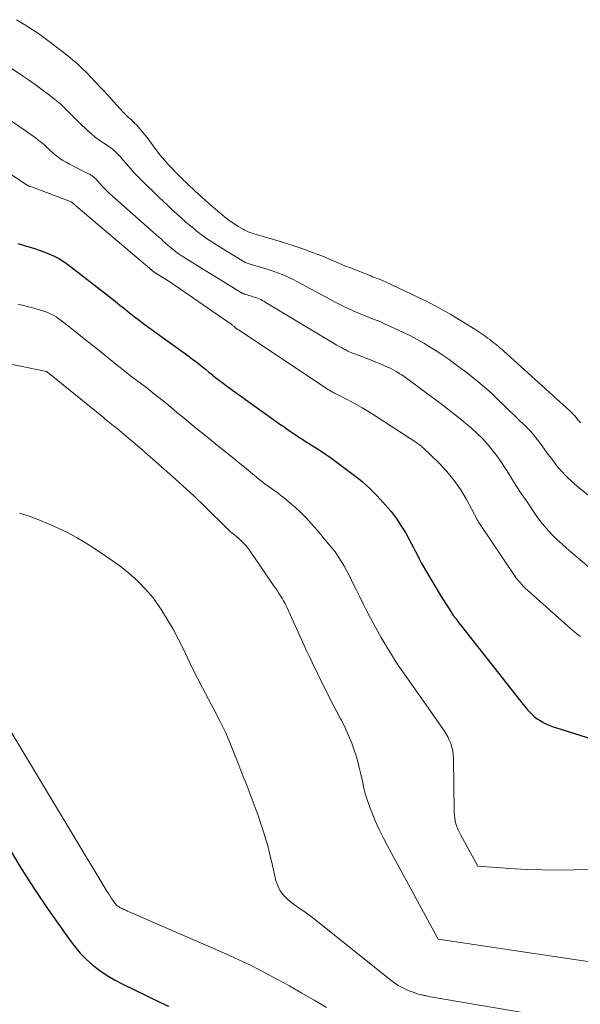
# Model space of a CAD drawing. Units: feet. Extents: x 1176672 to 1184172, y 7076370 to 7083870.
# Drawn here: x 1178026 to 1178069, y 7077758 to 7077834 of the extents above; entities that cross this region are included whole.
import ezdxf

# ---------------------------------------------------------------- set-up
doc = ezdxf.new("R2010")
doc.units = ezdxf.units.FT
doc.header["$MEASUREMENT"] = 0
doc.layers.add('Level 44', color=7, linetype='Continuous', lineweight=0)
doc.layers.add('Level 45', color=7, linetype='Continuous', lineweight=0)

msp = doc.modelspace()

# ---------------------------------------------------------------- linework, layer by layer
at = {"layer": 'Level 44', "color": 32, "linetype": 'Continuous', "lineweight": 30, "flags": 128}
for points, elevation in [([(1178025.62, 7077816.78), (1178026.05, 7077816.65), (1178026.49, 7077816.53), (1178026.92, 7077816.4), (1178027.35, 7077816.25), (1178027.78, 7077816.09), (1178027.91, 7077816.04), (1178028.39, 7077815.83), (1178028.85, 7077815.59), (1178029.29, 7077815.32), (1178029.71, 7077815.01), (1178032.81, 7077812.59), (1178033.18, 7077812.3), (1178033.55, 7077812.01), (1178033.92, 7077811.71), (1178034.29, 7077811.42), (1178034.66, 7077811.13), (1178035.03, 7077810.84), (1178035.41, 7077810.55), (1178035.79, 7077810.28), (1178038.64, 7077808.22), (1178038.9, 7077808.03), (1178039.17, 7077807.83), (1178039.43, 7077807.63), (1178039.68, 7077807.42), (1178039.94, 7077807.22), (1178040.2, 7077807.01), (1178040.45, 7077806.81), (1178040.71, 7077806.6), (1178040.73, 7077806.59), (1178040.99, 7077806.38), (1178041.26, 7077806.17), (1178041.54, 7077805.96), (1178041.81, 7077805.76), (1178045.66, 7077803), (1178045.95, 7077802.79), (1178046.24, 7077802.59), (1178046.53, 7077802.38), (1178046.82, 7077802.18), (1178047.12, 7077801.98), (1178047.42, 7077801.78), (1178047.72, 7077801.59), (1178048.02, 7077801.4), (1178048.24, 7077801.27), (1178048.66, 7077801.01), (1178049.06, 7077800.74), (1178049.47, 7077800.47), (1178049.86, 7077800.19), (1178051.43, 7077799.05), (1178051.74, 7077798.81), (1178052.05, 7077798.57), (1178052.34, 7077798.32), (1178052.63, 7077798.06), (1178052.91, 7077797.8), (1178053.19, 7077797.52), (1178053.46, 7077797.25), (1178053.73, 7077796.96), (1178054.14, 7077796.51), (1178054.57, 7077796.01), (1178054.97, 7077795.49), (1178055.33, 7077794.94), (1178055.67, 7077794.38), (1178055.99, 7077793.8), (1178056.15, 7077793.51), (1178056.3, 7077793.22), (1178056.45, 7077792.93), (1178056.6, 7077792.64), (1178056.74, 7077792.34), (1178056.9, 7077792.05), (1178057.06, 7077791.77), (1178057.22, 7077791.48), (1178058.45, 7077789.44), (1178058.63, 7077789.14), (1178058.82, 7077788.85), (1178059.01, 7077788.55), (1178059.2, 7077788.26), (1178059.39, 7077787.97), (1178059.6, 7077787.69), (1178059.8, 7077787.41), (1178060.02, 7077787.13), (1178064.81, 7077781.06), (1178064.98, 7077780.86), (1178065.14, 7077780.66), (1178065.32, 7077780.48), (1178065.5, 7077780.29), (1178065.69, 7077780.12), (1178065.89, 7077779.96), (1178066.11, 7077779.82), (1178066.33, 7077779.69), (1178066.36, 7077779.67), (1178066.61, 7077779.55), (1178066.86, 7077779.44), (1178067.12, 7077779.34), (1178067.38, 7077779.25), (1178072.98, 7077777.51)], 2230), ([(1178024.92, 7077770), (1178025.9, 7077768.36), (1178026.92, 7077766.76), (1178027.99, 7077765.19), (1178029.61, 7077762.87), (1178030.03, 7077762.33), (1178030.46, 7077761.81), (1178030.94, 7077761.33), (1178031.45, 7077760.88), (1178031.99, 7077760.46), (1178032.55, 7077760.07), (1178033.13, 7077759.73), (1178033.73, 7077759.41), (1178036.7, 7077757.97), (1178037.3, 7077757.69)], 2240)]:
    msp.add_lwpolyline(points, dxfattribs=dict(at, elevation=elevation))
at = {"layer": 'Level 45', "color": 32, "linetype": 'Continuous', "lineweight": 0, "flags": 128}
for points, elevation in [([(1178025.52, 7077834.12), (1178025.96, 7077833.86), (1178026.39, 7077833.6), (1178026.82, 7077833.32), (1178027.24, 7077833.04), (1178027.65, 7077832.74), (1178028.05, 7077832.43), (1178029.5, 7077831.31), (1178029.88, 7077831.01), (1178030.25, 7077830.69), (1178030.61, 7077830.35), (1178030.97, 7077830.01), (1178031.31, 7077829.65), (1178031.65, 7077829.29), (1178031.98, 7077828.93), (1178032.32, 7077828.57), (1178033.79, 7077826.96), (1178033.9, 7077826.85), (1178034, 7077826.75), (1178034.11, 7077826.64), (1178034.22, 7077826.54), (1178034.33, 7077826.45), (1178034.44, 7077826.35), (1178034.55, 7077826.24), (1178034.65, 7077826.14), (1178034.87, 7077825.91), (1178035.07, 7077825.69), (1178035.27, 7077825.46), (1178035.46, 7077825.22), (1178035.65, 7077824.98), (1178036.34, 7077824.05), (1178036.57, 7077823.76), (1178036.8, 7077823.47), (1178037.04, 7077823.19), (1178037.29, 7077822.91), (1178037.54, 7077822.64), (1178037.79, 7077822.37), (1178038.06, 7077822.11), (1178038.32, 7077821.85), (1178038.82, 7077821.37), (1178039.34, 7077820.87), (1178039.87, 7077820.39), (1178040.41, 7077819.91), (1178040.96, 7077819.45), (1178041.63, 7077818.88), (1178041.89, 7077818.67), (1178042.16, 7077818.46), (1178042.45, 7077818.28), (1178042.73, 7077818.1), (1178043.1, 7077817.88), (1178043.21, 7077817.82), (1178043.32, 7077817.76), (1178043.44, 7077817.71), (1178043.55, 7077817.67), (1178043.67, 7077817.63), (1178043.79, 7077817.59), (1178043.91, 7077817.55), (1178044.02, 7077817.51), (1178046.07, 7077816.9), (1178046.55, 7077816.76), (1178047.02, 7077816.6), (1178047.49, 7077816.44), (1178047.96, 7077816.28), (1178048.05, 7077816.25), (1178048.48, 7077816.09), (1178048.9, 7077815.93), (1178049.32, 7077815.76), (1178049.73, 7077815.58), (1178050.15, 7077815.4), (1178050.57, 7077815.22), (1178050.99, 7077815.05), (1178051.41, 7077814.89), (1178052.99, 7077814.27), (1178053.13, 7077814.21), (1178053.28, 7077814.15), (1178053.42, 7077814.1), (1178053.57, 7077814.04), (1178053.71, 7077813.99), (1178053.86, 7077813.93), (1178054, 7077813.86), (1178054.14, 7077813.8), (1178056.7, 7077812.6), (1178057.55, 7077812.18), (1178058.38, 7077811.75), (1178059.2, 7077811.28), (1178060.01, 7077810.79), (1178061.13, 7077810.08), (1178061.37, 7077809.93), (1178061.6, 7077809.78), (1178061.82, 7077809.62), (1178062.05, 7077809.45), (1178062.21, 7077809.33), (1178062.35, 7077809.23), (1178062.49, 7077809.12), (1178062.63, 7077809.01), (1178062.76, 7077808.9), (1178062.9, 7077808.79), (1178063.03, 7077808.67), (1178063.17, 7077808.56), (1178063.3, 7077808.44), (1178068.43, 7077803.82), (1178068.56, 7077803.69), (1178068.68, 7077803.57), (1178068.8, 7077803.43), (1178068.91, 7077803.3), (1178069.02, 7077803.15), (1178069.14, 7077803.01), (1178069.25, 7077802.88)], 2222), ([(1178023.55, 7077831.4), (1178025.92, 7077829.82), (1178026.45, 7077829.46), (1178026.97, 7077829.1), (1178027.49, 7077828.72), (1178027.99, 7077828.34), (1178028.48, 7077827.96), (1178028.74, 7077827.75), (1178028.99, 7077827.54), (1178029.22, 7077827.32), (1178029.46, 7077827.09), (1178029.69, 7077826.85), (1178029.92, 7077826.62), (1178030.16, 7077826.39), (1178030.39, 7077826.16), (1178031.06, 7077825.52), (1178031.34, 7077825.27), (1178031.63, 7077825.03), (1178031.92, 7077824.81), (1178032.23, 7077824.6), (1178032.5, 7077824.42), (1178032.68, 7077824.3), (1178032.85, 7077824.18), (1178033.01, 7077824.05), (1178033.17, 7077823.91), (1178033.32, 7077823.76), (1178033.47, 7077823.62), (1178033.61, 7077823.46), (1178033.75, 7077823.3), (1178034.05, 7077822.95), (1178034.33, 7077822.61), (1178034.63, 7077822.29), (1178034.93, 7077821.97), (1178035.25, 7077821.66), (1178036.56, 7077820.38), (1178036.91, 7077820.05), (1178037.25, 7077819.73), (1178037.6, 7077819.4), (1178037.95, 7077819.07), (1178038.31, 7077818.75), (1178038.66, 7077818.44), (1178039.03, 7077818.13), (1178039.4, 7077817.83), (1178039.44, 7077817.79), (1178039.85, 7077817.48), (1178040.25, 7077817.18), (1178040.67, 7077816.9), (1178041.1, 7077816.63), (1178043.05, 7077815.43), (1178043.12, 7077815.39), (1178043.19, 7077815.35), (1178043.26, 7077815.32), (1178043.33, 7077815.29), (1178043.41, 7077815.26), (1178043.49, 7077815.23), (1178043.56, 7077815.2), (1178043.64, 7077815.18), (1178044.96, 7077814.79), (1178045.26, 7077814.69), (1178045.55, 7077814.59), (1178045.84, 7077814.49), (1178046.13, 7077814.37), (1178046.42, 7077814.25), (1178046.7, 7077814.12), (1178046.98, 7077813.98), (1178047.26, 7077813.84), (1178049.81, 7077812.46), (1178050.22, 7077812.24), (1178050.64, 7077812.03), (1178051.06, 7077811.83), (1178051.48, 7077811.63), (1178051.63, 7077811.57), (1178051.98, 7077811.41), (1178052.34, 7077811.26), (1178052.69, 7077811.12), (1178053.05, 7077810.98), (1178053.41, 7077810.84), (1178053.76, 7077810.7), (1178054.11, 7077810.54), (1178054.46, 7077810.38), (1178055.54, 7077809.88), (1178056.07, 7077809.62), (1178056.59, 7077809.35), (1178057.1, 7077809.06), (1178057.6, 7077808.76), (1178058.1, 7077808.44), (1178058.59, 7077808.11), (1178059.07, 7077807.78), (1178059.54, 7077807.43), (1178060.1, 7077807.01), (1178060.45, 7077806.75), (1178060.79, 7077806.48), (1178061.13, 7077806.21), (1178061.47, 7077805.94), (1178061.81, 7077805.66), (1178062.14, 7077805.37), (1178062.46, 7077805.08), (1178062.77, 7077804.78), (1178065.05, 7077802.55), (1178065.36, 7077802.24), (1178065.65, 7077801.91), (1178065.92, 7077801.57), (1178066.19, 7077801.22), (1178066.44, 7077800.86), (1178066.7, 7077800.5), (1178066.97, 7077800.15), (1178067.23, 7077799.8), (1178067.4, 7077799.59), (1178067.77, 7077799.14), (1178068.16, 7077798.72), (1178068.58, 7077798.33), (1178069.02, 7077797.95), (1178070.13, 7077797.06)], 2224), ([(1178020.52, 7077829.42), (1178026.2, 7077825.54), (1178026.46, 7077825.36), (1178026.72, 7077825.17), (1178026.97, 7077824.98), (1178027.22, 7077824.79), (1178027.47, 7077824.6), (1178027.59, 7077824.5), (1178027.72, 7077824.4), (1178027.84, 7077824.28), (1178027.95, 7077824.17), (1178028.07, 7077824.06), (1178028.19, 7077823.94), (1178028.31, 7077823.84), (1178028.43, 7077823.73), (1178028.64, 7077823.56), (1178028.87, 7077823.39), (1178029.12, 7077823.22), (1178029.37, 7077823.07), (1178029.63, 7077822.93), (1178031.1, 7077822.19), (1178031.2, 7077822.14), (1178031.3, 7077822.08), (1178031.4, 7077822.01), (1178031.49, 7077821.94), (1178031.58, 7077821.86), (1178031.67, 7077821.78), (1178031.75, 7077821.69), (1178031.83, 7077821.61), (1178032.01, 7077821.41), (1178032.18, 7077821.22), (1178032.36, 7077821.04), (1178032.54, 7077820.87), (1178032.72, 7077820.69), (1178036.36, 7077817.46), (1178036.54, 7077817.3), (1178036.73, 7077817.13), (1178036.91, 7077816.97), (1178037.09, 7077816.81), (1178037.27, 7077816.65), (1178037.45, 7077816.49), (1178037.64, 7077816.34), (1178037.83, 7077816.18), (1178037.86, 7077816.16), (1178038.07, 7077816.01), (1178038.28, 7077815.86), (1178038.5, 7077815.71), (1178038.72, 7077815.57), (1178043.02, 7077812.94), (1178043.04, 7077812.93), (1178043.05, 7077812.92), (1178043.07, 7077812.92), (1178043.09, 7077812.91), (1178043.15, 7077812.88), (1178043.17, 7077812.88), (1178043.18, 7077812.87), (1178043.2, 7077812.86), (1178043.22, 7077812.86), (1178043.83, 7077812.68), (1178043.96, 7077812.63), (1178044.09, 7077812.59), (1178044.21, 7077812.54), (1178044.34, 7077812.49), (1178044.46, 7077812.43), (1178044.58, 7077812.37), (1178044.7, 7077812.31), (1178044.81, 7077812.24), (1178050.37, 7077808.9), (1178050.54, 7077808.8), (1178050.71, 7077808.71), (1178050.87, 7077808.62), (1178051.05, 7077808.53), (1178051.22, 7077808.45), (1178051.39, 7077808.37), (1178051.57, 7077808.29), (1178051.75, 7077808.22), (1178053.1, 7077807.71), (1178053.39, 7077807.59), (1178053.67, 7077807.48), (1178053.96, 7077807.36), (1178054.24, 7077807.23), (1178054.38, 7077807.17), (1178054.59, 7077807.06), (1178054.79, 7077806.96), (1178055, 7077806.84), (1178055.2, 7077806.72), (1178055.39, 7077806.6), (1178055.59, 7077806.47), (1178055.78, 7077806.33), (1178055.96, 7077806.2), (1178057.99, 7077804.69), (1178058.55, 7077804.27), (1178059.1, 7077803.85), (1178059.64, 7077803.42), (1178060.19, 7077802.98), (1178060.36, 7077802.84), (1178060.8, 7077802.46), (1178061.23, 7077802.07), (1178061.64, 7077801.66), (1178062.04, 7077801.24), (1178062.41, 7077800.8), (1178062.77, 7077800.34), (1178063.1, 7077799.87), (1178063.41, 7077799.38), (1178063.54, 7077799.18), (1178063.9, 7077798.59), (1178064.27, 7077798), (1178064.66, 7077797.41), (1178065.05, 7077796.83), (1178065.87, 7077795.63), (1178066.16, 7077795.24), (1178066.45, 7077794.87), (1178066.77, 7077794.51), (1178067.11, 7077794.16), (1178067.45, 7077793.83), (1178067.8, 7077793.5), (1178068.16, 7077793.18), (1178068.52, 7077792.87), (1178070.95, 7077790.81)], 2226), ([(1178019.39, 7077825.95), (1178026.39, 7077821.27), (1178026.45, 7077821.24), (1178026.46, 7077821.23), (1178026.55, 7077821.22), (1178029.76, 7077820.02), (1178029.85, 7077819.96), (1178029.95, 7077819.85), (1178029.99, 7077819.81), (1178030.04, 7077819.77), (1178030.08, 7077819.73), (1178030.13, 7077819.69), (1178036.21, 7077814.57), (1178036.24, 7077814.54), (1178036.28, 7077814.51), (1178037.41, 7077813.82), (1178042.16, 7077810.52), (1178042.21, 7077810.49), (1178042.26, 7077810.45), (1178042.3, 7077810.41), (1178042.35, 7077810.38), (1178042.4, 7077810.34), (1178042.44, 7077810.3), (1178042.49, 7077810.26), (1178042.54, 7077810.23), (1178042.59, 7077810.19), (1178042.64, 7077810.15), (1178042.69, 7077810.12), (1178042.74, 7077810.08), (1178049.52, 7077805.57), (1178049.59, 7077805.52), (1178049.66, 7077805.48), (1178049.74, 7077805.43), (1178049.81, 7077805.39), (1178049.89, 7077805.35), (1178049.96, 7077805.3), (1178050.04, 7077805.26), (1178050.12, 7077805.22), (1178051.15, 7077804.69), (1178051.74, 7077804.38), (1178052.32, 7077804.05), (1178052.89, 7077803.71), (1178053.45, 7077803.35), (1178056.48, 7077801.38), (1178056.55, 7077801.33), (1178056.62, 7077801.28), (1178056.7, 7077801.23), (1178056.77, 7077801.18), (1178056.84, 7077801.12), (1178056.91, 7077801.07), (1178056.97, 7077801.01), (1178057.04, 7077800.95), (1178058.28, 7077799.75), (1178058.89, 7077799.11), (1178059.46, 7077798.43), (1178059.96, 7077797.7), (1178060.42, 7077796.94), (1178061.24, 7077795.4), (1178061.25, 7077795.38), (1178061.26, 7077795.36), (1178061.27, 7077795.34), (1178061.28, 7077795.32), (1178061.32, 7077795.24), (1178061.33, 7077795.22), (1178061.34, 7077795.2), (1178061.36, 7077795.19), (1178061.37, 7077795.17), (1178064.18, 7077790.98), (1178064.26, 7077790.86), (1178064.56, 7077790.51), (1178064.7, 7077790.36), (1178064.84, 7077790.21), (1178064.99, 7077790.06), (1178065.15, 7077789.92), (1178068.51, 7077786.93), (1178068.75, 7077786.72), (1178069, 7077786.52), (1178069.25, 7077786.33)], 2228), ([(1178025.65, 7077812.08), (1178026.88, 7077811.77), (1178027.14, 7077811.7), (1178027.39, 7077811.62), (1178027.64, 7077811.54), (1178027.89, 7077811.45), (1178028.13, 7077811.34), (1178028.37, 7077811.23), (1178028.59, 7077811.09), (1178028.8, 7077810.94), (1178029.58, 7077810.35), (1178030.17, 7077809.89), (1178030.76, 7077809.42), (1178031.35, 7077808.95), (1178031.93, 7077808.48), (1178032.66, 7077807.89), (1178033.23, 7077807.44), (1178033.8, 7077806.99), (1178034.37, 7077806.54), (1178034.95, 7077806.1), (1178035.15, 7077805.95), (1178035.62, 7077805.59), (1178036.1, 7077805.22), (1178036.56, 7077804.85), (1178037.02, 7077804.48), (1178037.49, 7077804.1), (1178037.94, 7077803.72), (1178038.4, 7077803.34), (1178038.86, 7077802.96), (1178038.9, 7077802.92), (1178039.38, 7077802.53), (1178039.86, 7077802.13), (1178040.35, 7077801.74), (1178040.83, 7077801.35), (1178041.88, 7077800.51), (1178042.37, 7077800.12), (1178042.85, 7077799.73), (1178043.34, 7077799.34), (1178043.82, 7077798.94), (1178044.3, 7077798.54), (1178044.55, 7077798.35), (1178044.79, 7077798.16), (1178045.04, 7077797.97), (1178045.3, 7077797.79), (1178045.55, 7077797.61), (1178045.81, 7077797.43), (1178046.05, 7077797.24), (1178046.3, 7077797.04), (1178046.72, 7077796.7), (1178047.16, 7077796.33), (1178047.58, 7077795.94), (1178047.99, 7077795.52), (1178048.38, 7077795.09), (1178048.83, 7077794.57), (1178049.11, 7077794.24), (1178049.39, 7077793.91), (1178049.67, 7077793.57), (1178049.95, 7077793.23), (1178049.96, 7077793.21), (1178050.22, 7077792.88), (1178050.46, 7077792.54), (1178050.69, 7077792.18), (1178050.91, 7077791.82), (1178051.11, 7077791.45), (1178051.31, 7077791.08), (1178051.5, 7077790.7), (1178051.69, 7077790.32), (1178051.88, 7077789.93), (1178052.13, 7077789.4), (1178052.4, 7077788.87), (1178052.66, 7077788.34), (1178052.94, 7077787.81), (1178053.22, 7077787.29), (1178053.51, 7077786.77), (1178053.8, 7077786.26), (1178054.1, 7077785.75), (1178054.17, 7077785.63), (1178054.51, 7077785.07), (1178054.86, 7077784.51), (1178055.22, 7077783.96), (1178055.6, 7077783.41), (1178058.66, 7077779.07), (1178058.81, 7077778.82), (1178058.96, 7077778.57), (1178059.08, 7077778.31), (1178059.19, 7077778.04), (1178059.28, 7077777.76), (1178059.34, 7077777.47), (1178059.38, 7077777.18), (1178059.4, 7077776.89), (1178059.46, 7077772.72), (1178059.47, 7077772.5), (1178059.5, 7077772.27), (1178059.54, 7077772.05), (1178059.59, 7077771.83), (1178059.67, 7077771.61), (1178059.75, 7077771.4), (1178059.84, 7077771.19), (1178059.94, 7077770.99), (1178061.28, 7077768.53), (1178063.78, 7077768.36), (1178065.03, 7077768.29), (1178066.28, 7077768.25), (1178067.53, 7077768.24), (1178068.78, 7077768.25), (1178072.59, 7077768.34)], 2232), ([(1178025.21, 7077807.41), (1178027.86, 7077806.87), (1178027.88, 7077806.86), (1178027.94, 7077806.82), (1178032.28, 7077803.29), (1178032.41, 7077803.18), (1178032.54, 7077803.07), (1178032.67, 7077802.97), (1178032.8, 7077802.86), (1178032.93, 7077802.76), (1178033.06, 7077802.65), (1178033.19, 7077802.55), (1178033.32, 7077802.44), (1178034.38, 7077801.55), (1178035.04, 7077800.99), (1178035.69, 7077800.43), (1178036.34, 7077799.86), (1178036.98, 7077799.29), (1178037.85, 7077798.52), (1178038.14, 7077798.26), (1178038.43, 7077798), (1178038.71, 7077797.74), (1178038.99, 7077797.48), (1178039.28, 7077797.22), (1178039.56, 7077796.95), (1178039.83, 7077796.69), (1178040.11, 7077796.42), (1178041.91, 7077794.64), (1178042.01, 7077794.55), (1178042.11, 7077794.45), (1178042.22, 7077794.37), (1178042.33, 7077794.28), (1178042.44, 7077794.19), (1178042.55, 7077794.1), (1178042.65, 7077794.01), (1178042.76, 7077793.92), (1178042.93, 7077793.77), (1178043.11, 7077793.59), (1178043.28, 7077793.41), (1178043.44, 7077793.22), (1178043.59, 7077793.01), (1178045.29, 7077790.52), (1178045.4, 7077790.36), (1178045.51, 7077790.2), (1178045.62, 7077790.04), (1178045.73, 7077789.89), (1178045.84, 7077789.72), (1178045.94, 7077789.57), (1178046.04, 7077789.41), (1178046.14, 7077789.25), (1178046.23, 7077789.09), (1178046.32, 7077788.93), (1178046.4, 7077788.76), (1178046.48, 7077788.6), (1178047.62, 7077786.1), (1178047.73, 7077785.87), (1178047.83, 7077785.64), (1178047.94, 7077785.41), (1178048.04, 7077785.18), (1178048.15, 7077784.95), (1178048.26, 7077784.72), (1178048.36, 7077784.5), (1178048.47, 7077784.27), (1178049.33, 7077782.51), (1178049.65, 7077781.87), (1178049.97, 7077781.23), (1178050.3, 7077780.59), (1178050.64, 7077779.95), (1178050.71, 7077779.84), (1178051, 7077779.25), (1178051.27, 7077778.66), (1178051.52, 7077778.06), (1178051.73, 7077777.44), (1178051.8, 7077777.24), (1178051.96, 7077776.72), (1178052.1, 7077776.19), (1178052.23, 7077775.66), (1178052.34, 7077775.12), (1178052.46, 7077774.59), (1178052.59, 7077774.06), (1178052.76, 7077773.54), (1178052.94, 7077773.02), (1178053.07, 7077772.71), (1178053.34, 7077772.05), (1178053.63, 7077771.39), (1178053.95, 7077770.75), (1178054.28, 7077770.11), (1178058.21, 7077762.89), (1178073.44, 7077760.61)], 2234), ([(1178025.76, 7077795.89), (1178026.52, 7077795.65), (1178027.27, 7077795.37), (1178028.02, 7077795.06), (1178028.75, 7077794.73), (1178029.47, 7077794.38), (1178030.18, 7077793.99), (1178030.87, 7077793.58), (1178031.29, 7077793.33), (1178032.05, 7077792.84), (1178032.8, 7077792.33), (1178033.53, 7077791.8), (1178034.24, 7077791.24), (1178034.91, 7077790.65), (1178035.54, 7077790.01), (1178036.11, 7077789.32), (1178036.63, 7077788.59), (1178036.79, 7077788.35), (1178037.24, 7077787.63), (1178037.67, 7077786.9), (1178038.06, 7077786.15), (1178038.44, 7077785.39), (1178038.8, 7077784.62), (1178039.18, 7077783.86), (1178039.56, 7077783.1), (1178039.95, 7077782.35), (1178040.88, 7077780.61), (1178041.3, 7077779.79), (1178041.7, 7077778.96), (1178042.06, 7077778.11), (1178042.41, 7077777.26), (1178042.6, 7077776.77), (1178042.84, 7077776.16), (1178043.08, 7077775.54), (1178043.32, 7077774.93), (1178043.56, 7077774.31), (1178043.8, 7077773.7), (1178044.03, 7077773.08), (1178044.25, 7077772.46), (1178044.46, 7077771.83), (1178044.54, 7077771.6), (1178044.78, 7077770.86), (1178045, 7077770.11), (1178045.2, 7077769.35), (1178045.38, 7077768.59), (1178045.64, 7077767.43), (1178045.78, 7077767.01), (1178045.97, 7077766.62), (1178046.23, 7077766.28), (1178046.55, 7077765.96), (1178046.88, 7077765.7), (1178047.07, 7077765.55), (1178047.27, 7077765.4), (1178047.47, 7077765.26), (1178047.68, 7077765.13), (1178047.88, 7077764.99), (1178048.09, 7077764.85), (1178048.28, 7077764.7), (1178048.48, 7077764.55), (1178054.57, 7077759.69), (1178054.84, 7077759.49), (1178055.12, 7077759.3), (1178055.42, 7077759.14), (1178055.73, 7077758.99), (1178056.03, 7077758.86), (1178056.19, 7077758.8), (1178056.36, 7077758.74), (1178056.53, 7077758.68), (1178056.7, 7077758.63), (1178056.9, 7077758.58), (1178056.97, 7077758.56), (1178057.04, 7077758.55), (1178057.11, 7077758.53), (1178057.18, 7077758.51), (1178057.25, 7077758.49), (1178057.32, 7077758.48), (1178057.39, 7077758.47), (1178057.46, 7077758.45), (1178067.79, 7077756.68)], 2236), ([(1178022.46, 7077783.3), (1178032.54, 7077766.59), (1178032.65, 7077766.42), (1178032.76, 7077766.24), (1178032.87, 7077766.07), (1178032.99, 7077765.9), (1178033.14, 7077765.68), (1178033.19, 7077765.62), (1178033.23, 7077765.57), (1178033.28, 7077765.52), (1178033.33, 7077765.47), (1178033.39, 7077765.43), (1178033.45, 7077765.39), (1178033.51, 7077765.35), (1178033.57, 7077765.32), (1178033.72, 7077765.25), (1178033.86, 7077765.19), (1178034, 7077765.12), (1178034.13, 7077765.06), (1178034.27, 7077765), (1178041.76, 7077761.74), (1178042.76, 7077761.28), (1178043.76, 7077760.81), (1178044.75, 7077760.31), (1178045.72, 7077759.79), (1178046.69, 7077759.26), (1178047.65, 7077758.71), (1178048.6, 7077758.16), (1178049.55, 7077757.59)], 2238)]:
    msp.add_lwpolyline(points, dxfattribs=dict(at, elevation=elevation))

doc.saveas('drawing.dxf')
